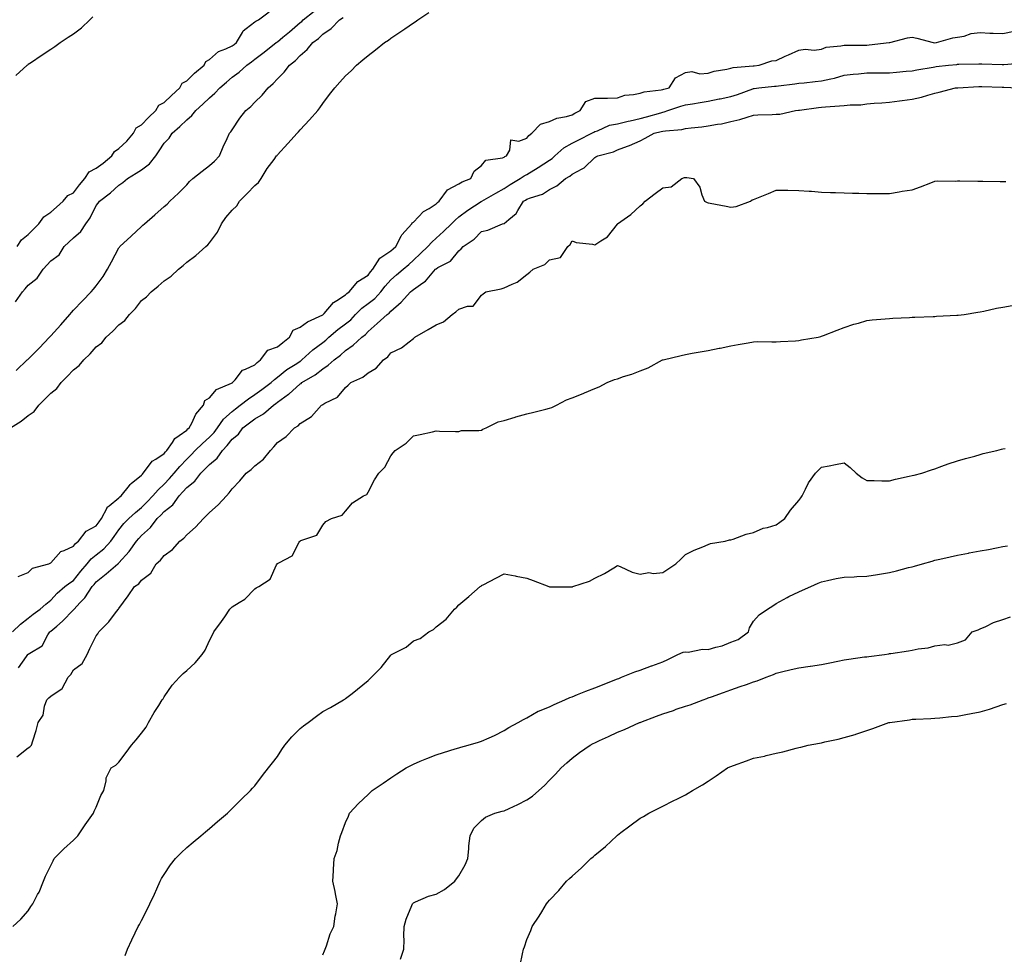
# Model space of a CAD drawing. Units: inches. Extents: x 865523 to 868163, y 7311098 to 7313738.
# Drawn here: x 867294 to 867729, y 7313040 to 7313452 of the extents above; entities that cross this region are included whole.
import ezdxf

# ---------------------------------------------------------------- set-up
doc = ezdxf.new("R2010")
doc.units = ezdxf.units.IN
doc.header["$MEASUREMENT"] = 0
doc.layers.add('Contour_86557311', color=7, linetype='Continuous', true_color=0x5d8ffe)

msp = doc.modelspace()

# ---------------------------------------------------------------- linework, layer by layer
at = {"layer": 'Contour_86557311'}
for points in [[(867290.24, 7313271.92, 3379), (867295.01, 7313274.96, 3379), (867298.05, 7313277.42, 3379), (867300.7, 7313279.26, 3379), (867302.75, 7313281.92, 3379), (867305.41, 7313284.56, 3379), (867308.05, 7313287.21, 3379), (867310.66, 7313289.31, 3379), (867312.66, 7313291.92, 3379), (867315.3, 7313294.67, 3379), (867318.05, 7313297.63, 3379), (867320.52, 7313299.45, 3379), (867322.63, 7313301.92, 3379), (867325.36, 7313304.62, 3379), (867328.05, 7313307.7, 3379), (867330.47, 7313309.5, 3379), (867332.4, 7313311.92, 3379), (867335.37, 7313314.6, 3379), (867338.05, 7313317.39, 3379), (867340.65, 7313319.32, 3379), (867342.72, 7313321.92, 3379), (867345.37, 7313324.6, 3379), (867348.05, 7313328.13, 3379), (867350.22, 7313329.75, 3379), (867352.24, 7313331.92, 3379), (867355.42, 7313334.55, 3379), (867358.05, 7313336.77, 3379), (867361.09, 7313338.88, 3379), (867364.3, 7313341.92, 3379), (867366.35, 7313343.61, 3379), (867368.05, 7313345.02, 3379), (867371.97, 7313347.99, 3379), (867376.41, 7313351.92, 3379), (867377.27, 7313352.7, 3379), (867378.05, 7313353.58, 3379), (867381.59, 7313358.38, 3379), (867383.38, 7313361.92, 3379), (867385.21, 7313364.76, 3379), (867388.05, 7313367.99, 3379), (867390.01, 7313369.96, 3379), (867391.32, 7313371.92, 3379), (867394.67, 7313375.3, 3379), (867398.05, 7313378.89, 3379), (867399.7, 7313380.27, 3379), (867400.75, 7313381.92, 3379), (867403.53, 7313386.44, 3379), (867406.51, 7313390.38, 3379), (867407.64, 7313391.92, 3379), (867407.81, 7313392.15, 3379), (867408.05, 7313392.41, 3379), (867412.58, 7313397.39, 3379), (867416.7, 7313401.92, 3379), (867417.34, 7313402.63, 3379), (867418.05, 7313403.4, 3379), (867422.11, 7313407.86, 3379), (867425.8, 7313411.92, 3379), (867426.74, 7313413.23, 3379), (867428.05, 7313415, 3379), (867431, 7313418.97, 3379), (867433.32, 7313421.92, 3379), (867435.45, 7313424.52, 3379), (867438.05, 7313427.24, 3379), (867440.45, 7313429.52, 3379), (867442.91, 7313431.92, 3379), (867445.68, 7313434.29, 3379), (867448.05, 7313436.31, 3379), (867451.29, 7313438.68, 3379), (867455.28, 7313441.92, 3379), (867456.93, 7313443.04, 3379), (867458.05, 7313443.9, 3379), (867462.82, 7313447.14, 3379), (867464.19, 7313448.06, 3379), (867468.05, 7313450.66, 3379), (867468.81, 7313451.16, 3379), (867469.94, 7313451.92, 3379), (867474.76, 7313455.22, 3379)], [(867292.39, 7313327.58, 3381), (867295.51, 7313331.92, 3381), (867296.68, 7313333.29, 3381), (867298.05, 7313334.86, 3381), (867302, 7313337.97, 3381), (867304.6, 7313341.92, 3381), (867308.05, 7313345.63, 3381), (867311.67, 7313348.3, 3381), (867313.91, 7313351.92, 3381), (867316.02, 7313353.95, 3381), (867318.05, 7313355.74, 3381), (867321.33, 7313358.63, 3381), (867323.46, 7313361.92, 3381), (867325.34, 7313364.63, 3381), (867328.05, 7313370.04, 3381), (867328.87, 7313371.09, 3381), (867329.48, 7313371.92, 3381), (867334.3, 7313375.67, 3381), (867338.05, 7313379.02, 3381), (867339.81, 7313380.16, 3381), (867341.84, 7313381.92, 3381), (867345.69, 7313384.28, 3381), (867348.05, 7313385.79, 3381), (867351.51, 7313388.45, 3381), (867354.36, 7313391.92, 3381), (867355.81, 7313394.17, 3381), (867358.05, 7313397.52, 3381), (867360.21, 7313399.76, 3381), (867361.58, 7313401.92, 3381), (867365.01, 7313404.96, 3381), (867368.05, 7313407.9, 3381), (867370.24, 7313409.73, 3381), (867372.04, 7313411.92, 3381), (867375.13, 7313414.84, 3381), (867378.05, 7313417.61, 3381), (867380.4, 7313419.57, 3381), (867382.55, 7313421.92, 3381), (867385.47, 7313424.5, 3381), (867388.05, 7313426.66, 3381), (867391.07, 7313428.9, 3381), (867394.42, 7313431.92, 3381), (867396.5, 7313433.47, 3381), (867398.05, 7313434.66, 3381), (867402.2, 7313437.77, 3381), (867407.49, 7313441.92, 3381), (867407.79, 7313442.18, 3381), (867408.05, 7313442.31, 3381), (867410.44, 7313444.31, 3381), (867413.29, 7313446.69, 3381), (867418.05, 7313450.79, 3381), (867418.69, 7313451.29, 3381), (867419.35, 7313451.92, 3381), (867424.21, 7313455.76, 3381)], [(867293.23, 7313351.92, 3382), (867295.04, 7313354.93, 3382), (867298.05, 7313357.23, 3382), (867300.36, 7313359.61, 3382), (867302.69, 7313361.92, 3382), (867304.93, 7313365.05, 3382), (867308.05, 7313367.11, 3382), (867310.58, 7313369.39, 3382), (867313.47, 7313371.92, 3382), (867315.48, 7313374.49, 3382), (867318.05, 7313375.61, 3382), (867320.74, 7313379.22, 3382), (867323.03, 7313381.92, 3382), (867324.99, 7313384.98, 3382), (867328.05, 7313386.53, 3382), (867331.14, 7313388.82, 3382), (867334.99, 7313391.92, 3382), (867336.13, 7313393.84, 3382), (867338.05, 7313395.16, 3382), (867341.55, 7313398.42, 3382), (867344.47, 7313401.92, 3382), (867345.63, 7313404.34, 3382), (867348.05, 7313405.64, 3382), (867351.08, 7313408.89, 3382), (867354.32, 7313411.92, 3382), (867355.64, 7313414.33, 3382), (867358.05, 7313415.49, 3382), (867361.31, 7313418.66, 3382), (867364.96, 7313421.92, 3382), (867365.96, 7313424.01, 3382), (867368.05, 7313425.08, 3382), (867371.45, 7313428.52, 3382), (867375.7, 7313431.92, 3382), (867376.36, 7313433.61, 3382), (867378.05, 7313434.52, 3382), (867381.96, 7313438.01, 3382), (867385.25, 7313439.12, 3382), (867388.05, 7313440.48, 3382), (867388.87, 7313441.09, 3382), (867389.94, 7313441.92, 3382), (867392.51, 7313446.38, 3382), (867392.81, 7313447.16, 3382), (867394.24, 7313448.11, 3382), (867398.05, 7313451.09, 3382), (867398.51, 7313451.46, 3382), (867399.64, 7313451.92, 3382), (867404.39, 7313455.58, 3382)], [(867292.6, 7313427.37, 3383), (867297.58, 7313431.92, 3383), (867297.83, 7313432.14, 3383), (867298.05, 7313432.37, 3383), (867299.45, 7313433.32, 3383), (867303.75, 7313436.22, 3383), (867308.05, 7313439.11, 3383), (867309.73, 7313440.24, 3383), (867312.22, 7313441.92, 3383), (867315.7, 7313444.27, 3383), (867318.05, 7313445.85, 3383), (867321.5, 7313448.47, 3383), (867325.21, 7313451.92, 3383), (867326.62, 7313453.35, 3383)], [(867292.75, 7313297.22, 3380), (867297.65, 7313301.92, 3380), (867297.83, 7313302.14, 3380), (867298.05, 7313302.31, 3380), (867302.82, 7313307.14, 3380), (867307.51, 7313311.92, 3380), (867307.75, 7313312.22, 3380), (867308.05, 7313312.5, 3380), (867312.48, 7313317.49, 3380), (867316.37, 7313321.92, 3380), (867317.1, 7313322.87, 3380), (867318.05, 7313323.84, 3380), (867321.98, 7313327.98, 3380), (867325.8, 7313331.92, 3380), (867326.84, 7313333.13, 3380), (867328.05, 7313334.67, 3380), (867331.15, 7313338.82, 3380), (867333.03, 7313341.92, 3380), (867334.76, 7313345.21, 3380), (867338.05, 7313351.44, 3380), (867338.26, 7313351.71, 3380), (867338.47, 7313351.92, 3380), (867343.4, 7313356.57, 3380), (867348.05, 7313360.85, 3380), (867348.63, 7313361.34, 3380), (867349.29, 7313361.92, 3380), (867353.97, 7313366, 3380), (867358.05, 7313369.63, 3380), (867359.28, 7313370.69, 3380), (867360.55, 7313371.92, 3380), (867364.4, 7313375.57, 3380), (867368.05, 7313379.25, 3380), (867369.27, 7313380.7, 3380), (867370.66, 7313381.92, 3380), (867374.73, 7313385.25, 3380), (867378.05, 7313387.72, 3380), (867380.27, 7313389.7, 3380), (867382.4, 7313391.92, 3380), (867384.05, 7313395.92, 3380), (867385.78, 7313399.65, 3380), (867386.79, 7313401.92, 3380), (867387.4, 7313402.56, 3380), (867388.05, 7313403.47, 3380), (867391.44, 7313408.53, 3380), (867394.11, 7313411.92, 3380), (867396.2, 7313413.77, 3380), (867398.05, 7313415.68, 3380), (867401.25, 7313418.72, 3380), (867403.87, 7313421.92, 3380), (867406.13, 7313423.84, 3380), (867408.05, 7313425.96, 3380), (867411.02, 7313428.96, 3380), (867413.29, 7313431.92, 3380), (867415.94, 7313434.03, 3380), (867418.05, 7313436.3, 3380), (867421.05, 7313438.92, 3380), (867423.68, 7313441.92, 3380), (867426.17, 7313443.8, 3380), (867428.05, 7313445.6, 3380), (867431.74, 7313448.23, 3380), (867435.38, 7313451.92, 3380), (867437, 7313452.97, 3380)], [(867293.56, 7313206.41, 3378), (867298.05, 7313208.18, 3378), (867299.97, 7313210, 3378), (867307.2, 7313211.92, 3378), (867307.73, 7313212.24, 3378), (867308.05, 7313212.38, 3378), (867312.5, 7313217.47, 3378), (867313.97, 7313217.84, 3378), (867318.05, 7313219.76, 3378), (867318.98, 7313220.99, 3378), (867320.22, 7313221.92, 3378), (867323.55, 7313226.43, 3378), (867328.05, 7313228.74, 3378), (867329.39, 7313230.58, 3378), (867330.36, 7313231.92, 3378), (867332.83, 7313236.7, 3378), (867332.93, 7313237.04, 3378), (867333.73, 7313237.6, 3378), (867338.05, 7313241.1, 3378), (867338.47, 7313241.5, 3378), (867339.01, 7313241.92, 3378), (867342.69, 7313246.56, 3378), (867343, 7313246.97, 3378), (867343.49, 7313247.36, 3378), (867348.05, 7313251.14, 3378), (867348.4, 7313251.57, 3378), (867348.79, 7313251.92, 3378), (867351.15, 7313255.02, 3378), (867352.66, 7313257.31, 3378), (867354.28, 7313258.15, 3378), (867358.05, 7313260.62, 3378), (867358.64, 7313261.33, 3378), (867359.19, 7313261.92, 3378), (867361.67, 7313265.54, 3378), (867362.66, 7313267.31, 3378), (867364.71, 7313268.58, 3378), (867368.05, 7313271.02, 3378), (867368.5, 7313271.47, 3378), (867369.02, 7313271.92, 3378), (867370.21, 7313274.08, 3378), (867372, 7313277.97, 3378), (867375.34, 7313281.92, 3378), (867375.94, 7313284.03, 3378), (867378.05, 7313285.26, 3378), (867381.14, 7313288.83, 3378), (867387.75, 7313291.62, 3378), (867388.05, 7313291.79, 3378), (867388.12, 7313291.85, 3378), (867388.24, 7313291.92, 3378), (867389.33, 7313293.2, 3378), (867392.53, 7313297.44, 3378), (867393.95, 7313297.82, 3378), (867398.05, 7313299.85, 3378), (867399.11, 7313300.86, 3378), (867400.59, 7313301.92, 3378), (867403.76, 7313306.21, 3378), (867408.05, 7313307.76, 3378), (867410.35, 7313309.62, 3378), (867413.32, 7313311.92, 3378), (867414.94, 7313315.03, 3378), (867418.05, 7313316.38, 3378), (867421.19, 7313318.78, 3378), (867427.96, 7313321.83, 3378), (867428.05, 7313321.88, 3378), (867428.1, 7313321.92, 3378), (867428.58, 7313322.45, 3378), (867432.72, 7313327.25, 3378), (867434.26, 7313328.13, 3378), (867438.05, 7313330.65, 3378), (867438.68, 7313331.29, 3378), (867439.65, 7313331.92, 3378), (867443.46, 7313336.51, 3378), (867448.05, 7313339.4, 3378), (867449.11, 7313340.87, 3378), (867450.06, 7313341.92, 3378), (867453.13, 7313346.84, 3378), (867458.05, 7313350.05, 3378), (867459.05, 7313350.92, 3378), (867460.17, 7313351.92, 3378), (867462.61, 7313356.48, 3378), (867462.86, 7313357.11, 3378), (867467.26, 7313361.92, 3378), (867467.48, 7313362.49, 3378), (867468.05, 7313362.78, 3378), (867472.48, 7313367.49, 3378), (867474.92, 7313368.79, 3378), (867478.05, 7313370.76, 3378), (867478.62, 7313371.34, 3378), (867479.29, 7313371.92, 3378), (867483.05, 7313376.92, 3378), (867488.05, 7313379.7, 3378), (867489.45, 7313380.52, 3378), (867493.27, 7313381.92, 3378), (867494.75, 7313385.22, 3378), (867498.05, 7313387.77, 3378), (867499.93, 7313390.05, 3378), (867507.24, 7313391.1, 3378), (867508.05, 7313391.45, 3378), (867508.33, 7313391.64, 3378), (867509.08, 7313391.92, 3378), (867510.57, 7313394.44, 3378), (867510.99, 7313398.98, 3378), (867514.52, 7313398.39, 3378), (867518.05, 7313399.79, 3378), (867518.95, 7313401.02, 3378), (867520.21, 7313401.92, 3378), (867524.06, 7313405.91, 3378), (867528.05, 7313407.2, 3378), (867531.31, 7313408.66, 3378), (867535.46, 7313409.33, 3378), (867538.05, 7313410.11, 3378), (867539.2, 7313410.77, 3378), (867541.56, 7313411.92, 3378), (867544.07, 7313415.89, 3378), (867548.05, 7313417.36, 3378), (867552.5, 7313417.47, 3378), (867553.59, 7313417.47, 3378), (867558.05, 7313417.57, 3378), (867561.23, 7313418.74, 3378), (867565.14, 7313419.01, 3378), (867568.05, 7313419.7, 3378), (867569.76, 7313420.21, 3378), (867577.27, 7313421.14, 3378), (867578.05, 7313421.32, 3378), (867578.51, 7313421.46, 3378), (867580.8, 7313421.92, 3378), (867583.62, 7313426.35, 3378), (867588.05, 7313428.8, 3378), (867590.74, 7313429.23, 3378), (867594.35, 7313428.22, 3378), (867598.05, 7313428.49, 3378), (867600.61, 7313429.36, 3378), (867606.3, 7313430.17, 3378), (867608.05, 7313430.61, 3378), (867609.03, 7313430.94, 3378), (867617.79, 7313431.66, 3378), (867618.05, 7313431.72, 3378), (867618.23, 7313431.73, 3378), (867620.5, 7313431.92, 3378), (867626.08, 7313433.89, 3378), (867628.05, 7313434.03, 3378), (867632.04, 7313435.91, 3378), (867633.4, 7313436.56, 3378), (867638.05, 7313438.66, 3378), (867640.87, 7313439.1, 3378), (867644.8, 7313438.67, 3378), (867648.05, 7313438.99, 3378), (867650.11, 7313439.86, 3378), (867656.58, 7313440.45, 3378), (867658.05, 7313440.83, 3378), (867659.12, 7313440.86, 3378), (867666.97, 7313440.84, 3378), (867668.05, 7313440.86, 3378), (867669.07, 7313440.89, 3378), (867677.86, 7313441.92, 3378), (867677.99, 7313441.98, 3378), (867678.05, 7313441.99, 3378), (867678.14, 7313442.01, 3378), (867685.97, 7313444.01, 3378), (867688.05, 7313444.41, 3378), (867690.08, 7313443.95, 3378), (867697.33, 7313441.92, 3378), (867697.99, 7313441.86, 3378), (867698.05, 7313441.86, 3378), (867698.69, 7313441.92, 3378), (867705.93, 7313444.04, 3378), (867708.05, 7313444.36, 3378), (867710.97, 7313444.84, 3378), (867713.98, 7313445.99, 3378), (867718.05, 7313446.38, 3378), (867722.3, 7313446.17, 3378), (867723.8, 7313446.17, 3378), (867728.05, 7313445.98, 3378), (867732.98, 7313446.99, 3378)], [(867291.19, 7313181.92, 3377), (867294.62, 7313185.35, 3377), (867298.05, 7313187.96, 3377), (867300.19, 7313189.78, 3377), (867303.32, 7313191.92, 3377), (867305.83, 7313194.14, 3377), (867308.05, 7313195.94, 3377), (867310.87, 7313199.1, 3377), (867314.27, 7313201.92, 3377), (867316.37, 7313203.6, 3377), (867318.05, 7313204.69, 3377), (867321.29, 7313208.68, 3377), (867323.99, 7313211.92, 3377), (867325.8, 7313214.17, 3377), (867328.05, 7313215.96, 3377), (867331.34, 7313218.63, 3377), (867334.44, 7313221.92, 3377), (867335.96, 7313224.01, 3377), (867338.05, 7313226.92, 3377), (867340.25, 7313229.72, 3377), (867342.38, 7313231.92, 3377), (867345.33, 7313234.63, 3377), (867348.05, 7313236.83, 3377), (867350.59, 7313239.38, 3377), (867353.09, 7313241.92, 3377), (867355.36, 7313244.61, 3377), (867358.05, 7313247.09, 3377), (867360.37, 7313249.61, 3377), (867362.46, 7313251.92, 3377), (867365, 7313254.97, 3377), (867368.05, 7313258.19, 3377), (867369.9, 7313260.07, 3377), (867371.72, 7313261.92, 3377), (867374.9, 7313265.06, 3377), (867378.05, 7313267.84, 3377), (867380.02, 7313269.95, 3377), (867381.53, 7313271.92, 3377), (867384.22, 7313275.75, 3377), (867388.05, 7313279.25, 3377), (867389.55, 7313280.42, 3377), (867391.57, 7313281.92, 3377), (867395.17, 7313284.8, 3377), (867398.05, 7313286.65, 3377), (867401.09, 7313288.88, 3377), (867405.18, 7313291.92, 3377), (867406.65, 7313293.32, 3377), (867408.05, 7313294.37, 3377), (867412.21, 7313297.76, 3377), (867416.51, 7313300.38, 3377), (867418.05, 7313301.38, 3377), (867418.38, 7313301.59, 3377), (867418.79, 7313301.92, 3377), (867423.59, 7313306.38, 3377), (867428.05, 7313309.62, 3377), (867429.33, 7313310.64, 3377), (867430.71, 7313311.92, 3377), (867434.61, 7313315.36, 3377), (867438.05, 7313317.88, 3377), (867440.31, 7313319.66, 3377), (867442.39, 7313321.92, 3377), (867445.2, 7313324.77, 3377), (867448.05, 7313326.77, 3377), (867450.97, 7313329, 3377), (867453.55, 7313331.92, 3377), (867455.47, 7313334.5, 3377), (867458.05, 7313337.32, 3377), (867460.56, 7313339.41, 3377), (867463.46, 7313341.92, 3377), (867465.9, 7313344.07, 3377), (867468.05, 7313345.96, 3377), (867471.14, 7313348.83, 3377), (867474.36, 7313351.92, 3377), (867476.05, 7313353.92, 3377), (867478.05, 7313355.65, 3377), (867481.31, 7313358.66, 3377), (867484.77, 7313361.92, 3377), (867486.4, 7313363.57, 3377), (867488.05, 7313365.01, 3377), (867491.94, 7313368.03, 3377), (867497.91, 7313371.78, 3377), (867498.05, 7313371.87, 3377), (867498.08, 7313371.89, 3377), (867498.13, 7313371.92, 3377), (867504.4, 7313375.57, 3377), (867508.05, 7313377.6, 3377), (867510.69, 7313379.28, 3377), (867515.03, 7313381.92, 3377), (867516.79, 7313383.17, 3377), (867518.05, 7313383.77, 3377), (867522.94, 7313386.81, 3377), (867523.08, 7313386.9, 3377), (867528.05, 7313390.12, 3377), (867529.15, 7313390.82, 3377), (867530.34, 7313391.92, 3377), (867534.4, 7313395.57, 3377), (867538.05, 7313397.58, 3377), (867540.95, 7313399.02, 3377), (867546.63, 7313401.92, 3377), (867547.52, 7313402.45, 3377), (867548.05, 7313402.73, 3377), (867549.2, 7313403.07, 3377), (867554.51, 7313405.46, 3377), (867558.05, 7313406.14, 3377), (867562.73, 7313407.24, 3377), (867563.58, 7313407.45, 3377), (867568.05, 7313408.52, 3377), (867570.76, 7313409.21, 3377), (867577.1, 7313410.97, 3377), (867578.05, 7313411.22, 3377), (867578.64, 7313411.33, 3377), (867580.28, 7313411.92, 3377), (867586.02, 7313413.95, 3377), (867588.05, 7313414.47, 3377), (867591.09, 7313414.96, 3377), (867594.45, 7313415.52, 3377), (867598.05, 7313416.09, 3377), (867602.88, 7313417.09, 3377), (867603.32, 7313417.19, 3377), (867608.05, 7313418.21, 3377), (867610.99, 7313418.98, 3377), (867617.65, 7313421.52, 3377), (867618.05, 7313421.65, 3377), (867618.31, 7313421.66, 3377), (867620.39, 7313421.92, 3377), (867627.3, 7313422.67, 3377), (867628.05, 7313422.74, 3377), (867628.99, 7313422.86, 3377), (867636.24, 7313423.73, 3377), (867638.05, 7313423.98, 3377), (867640.38, 7313424.24, 3377), (867645.24, 7313424.73, 3377), (867648.05, 7313425.07, 3377), (867652.15, 7313426.02, 3377), (867653.76, 7313426.21, 3377), (867658.05, 7313427.56, 3377), (867661.9, 7313428.06, 3377), (867664.29, 7313428.16, 3377), (867668.05, 7313428.59, 3377), (867671.31, 7313428.66, 3377), (867674.69, 7313428.56, 3377), (867678.05, 7313428.63, 3377), (867681.02, 7313428.95, 3377), (867685.4, 7313429.27, 3377), (867688.05, 7313429.54, 3377), (867690.1, 7313429.87, 3377), (867697.27, 7313431.14, 3377), (867698.05, 7313431.27, 3377), (867698.63, 7313431.34, 3377), (867703.99, 7313431.92, 3377), (867707.65, 7313432.32, 3377), (867708.05, 7313432.36, 3377), (867708.53, 7313432.4, 3377), (867717.45, 7313432.52, 3377), (867718.05, 7313432.58, 3377), (867718.7, 7313432.57, 3377), (867727.69, 7313432.28, 3377), (867728.05, 7313432.28, 3377), (867728.43, 7313432.31, 3377), (867736.95, 7313433.02, 3377)], [(867293.81, 7313166.16, 3376), (867297.24, 7313171.11, 3376), (867297.85, 7313171.92, 3376), (867297.95, 7313172.02, 3376), (867298.05, 7313172.13, 3376), (867298.75, 7313172.62, 3376), (867304.22, 7313175.75, 3376), (867306.75, 7313180.62, 3376), (867307.62, 7313181.92, 3376), (867307.85, 7313182.12, 3376), (867308.05, 7313182.26, 3376), (867310.64, 7313184.51, 3376), (867313.23, 7313186.73, 3376), (867318.05, 7313191.71, 3376), (867318.17, 7313191.8, 3376), (867318.25, 7313191.92, 3376), (867320.87, 7313194.74, 3376), (867322.98, 7313196.99, 3376), (867326.3, 7313201.92, 3376), (867327.09, 7313202.88, 3376), (867328.05, 7313204.04, 3376), (867332.45, 7313207.53, 3376), (867337.57, 7313211.92, 3376), (867337.84, 7313212.13, 3376), (867338.05, 7313212.36, 3376), (867342.6, 7313217.37, 3376), (867345.83, 7313221.92, 3376), (867346.82, 7313223.15, 3376), (867348.05, 7313224.42, 3376), (867352.01, 7313227.96, 3376), (867354.97, 7313231.92, 3376), (867356.51, 7313233.46, 3376), (867358.05, 7313235.03, 3376), (867361.89, 7313238.08, 3376), (867364.64, 7313241.92, 3376), (867366.27, 7313243.7, 3376), (867368.05, 7313245.67, 3376), (867371.58, 7313248.39, 3376), (867374.21, 7313251.92, 3376), (867376.12, 7313253.85, 3376), (867378.05, 7313255.81, 3376), (867381.38, 7313258.59, 3376), (867383.83, 7313261.92, 3376), (867385.86, 7313264.12, 3376), (867388.05, 7313267.05, 3376), (867390.76, 7313269.21, 3376), (867392.73, 7313271.92, 3376), (867395.71, 7313274.26, 3376), (867398.05, 7313276, 3376), (867401.8, 7313278.17, 3376), (867406.23, 7313281.92, 3376), (867407.28, 7313282.69, 3376), (867408.05, 7313283.26, 3376), (867412.93, 7313286.8, 3376), (867413.07, 7313286.9, 3376), (867418.05, 7313291.37, 3376), (867418.4, 7313291.57, 3376), (867418.79, 7313291.92, 3376), (867424.58, 7313295.39, 3376), (867428.05, 7313298.08, 3376), (867430.38, 7313299.59, 3376), (867433.04, 7313301.92, 3376), (867435.86, 7313304.11, 3376), (867438.05, 7313306.16, 3376), (867441.45, 7313308.52, 3376), (867445.2, 7313311.92, 3376), (867446.82, 7313313.15, 3376), (867448.05, 7313314.5, 3376), (867452.03, 7313317.94, 3376), (867456.36, 7313321.92, 3376), (867457.35, 7313322.62, 3376), (867458.05, 7313323.44, 3376), (867462.53, 7313327.44, 3376), (867466.73, 7313331.92, 3376), (867467.45, 7313332.52, 3376), (867468.05, 7313333.03, 3376), (867472.13, 7313336, 3376), (867473.24, 7313336.73, 3376), (867475.49, 7313339.36, 3376), (867477.76, 7313341.92, 3376), (867478.05, 7313342.19, 3376), (867478.79, 7313342.67, 3376), (867484.41, 7313345.56, 3376), (867488.05, 7313350.04, 3376), (867489.04, 7313350.93, 3376), (867489.93, 7313351.92, 3376), (867494.82, 7313355.15, 3376), (867498.05, 7313358.57, 3376), (867500.8, 7313359.18, 3376), (867507.23, 7313361.92, 3376), (867507.88, 7313362.09, 3376), (867508.05, 7313362.2, 3376), (867510.04, 7313363.91, 3376), (867513.37, 7313366.6, 3376), (867514.06, 7313367.93, 3376), (867516.59, 7313371.92, 3376), (867517.48, 7313372.49, 3376), (867518.05, 7313372.84, 3376), (867519.64, 7313373.51, 3376), (867524.9, 7313375.07, 3376), (867528.05, 7313377.1, 3376), (867531.25, 7313378.72, 3376), (867535.14, 7313381.92, 3376), (867537.01, 7313382.96, 3376), (867538.05, 7313383.91, 3376), (867542.36, 7313386.23, 3376), (867543.34, 7313386.63, 3376), (867548.05, 7313391.19, 3376), (867548.5, 7313391.47, 3376), (867549.27, 7313391.92, 3376), (867556.26, 7313393.71, 3376), (867558.05, 7313394.64, 3376), (867562.44, 7313396.3, 3376), (867563.36, 7313396.61, 3376), (867568.05, 7313398.67, 3376), (867570.25, 7313399.72, 3376), (867574.21, 7313401.92, 3376), (867577.31, 7313402.66, 3376), (867578.05, 7313402.86, 3376), (867579.2, 7313403.07, 3376), (867586.37, 7313403.59, 3376), (867588.05, 7313404.01, 3376), (867590.49, 7313404.36, 3376), (867595.24, 7313404.73, 3376), (867598.05, 7313405.2, 3376), (867602.07, 7313405.94, 3376), (867603.87, 7313406.09, 3376), (867608.05, 7313407.06, 3376), (867612, 7313407.97, 3376), (867615.22, 7313409.09, 3376), (867618.05, 7313409.88, 3376), (867619.92, 7313410.05, 3376), (867626.3, 7313410.18, 3376), (867628.05, 7313410.31, 3376), (867629.55, 7313410.42, 3376), (867636.5, 7313411.92, 3376), (867637.87, 7313412.1, 3376), (867638.05, 7313412.13, 3376), (867638.29, 7313412.16, 3376), (867646.69, 7313413.28, 3376), (867648.05, 7313413.45, 3376), (867649.74, 7313413.6, 3376), (867655.92, 7313414.04, 3376), (867658.05, 7313414.25, 3376), (867660.65, 7313414.52, 3376), (867665.42, 7313414.55, 3376), (867668.05, 7313414.89, 3376), (867671.29, 7313415.16, 3376), (867674.58, 7313415.39, 3376), (867678.05, 7313415.69, 3376), (867682.39, 7313416.26, 3376), (867683.64, 7313416.33, 3376), (867688.05, 7313417.02, 3376), (867692.05, 7313417.92, 3376), (867694.89, 7313418.76, 3376), (867698.05, 7313419.56, 3376), (867699.97, 7313420, 3376), (867707.13, 7313421.92, 3376), (867707.95, 7313422.02, 3376), (867708.05, 7313422.03, 3376), (867708.17, 7313422.04, 3376), (867717.39, 7313422.57, 3376), (867718.05, 7313422.6, 3376), (867718.71, 7313422.58, 3376), (867727.66, 7313422.31, 3376), (867728.05, 7313422.3, 3376), (867728.43, 7313422.3, 3376), (867734.65, 7313421.92, 3376)], [(867293.1, 7313126.87, 3375), (867298.05, 7313130.76, 3375), (867298.71, 7313131.26, 3375), (867299.44, 7313131.92, 3375), (867300.02, 7313133.88, 3375), (867301.58, 7313138.38, 3375), (867302.48, 7313141.92, 3375), (867304.71, 7313145.26, 3375), (867305.26, 7313149.13, 3375), (867306.23, 7313151.92, 3375), (867307.15, 7313152.82, 3375), (867308.05, 7313153.64, 3375), (867312.99, 7313156.98, 3375), (867315.65, 7313161.92, 3375), (867316.78, 7313163.19, 3375), (867318.05, 7313165.25, 3375), (867321.9, 7313168.08, 3375), (867324.01, 7313171.92, 3375), (867325.3, 7313174.67, 3375), (867328.05, 7313180.2, 3375), (867328.83, 7313181.14, 3375), (867329.16, 7313181.92, 3375), (867333.64, 7313186.33, 3375), (867337.04, 7313190.91, 3375), (867337.82, 7313191.92, 3375), (867337.94, 7313192.03, 3375), (867338.05, 7313192.23, 3375), (867342.1, 7313197.87, 3375), (867344.93, 7313201.92, 3375), (867346.86, 7313203.11, 3375), (867348.05, 7313204.76, 3375), (867352.08, 7313207.89, 3375), (867354.51, 7313211.92, 3375), (867356.38, 7313213.59, 3375), (867358.05, 7313215.61, 3375), (867361.68, 7313218.29, 3375), (867364.92, 7313221.92, 3375), (867366.63, 7313223.35, 3375), (867368.05, 7313224.8, 3375), (867371.88, 7313228.09, 3375), (867375.35, 7313231.92, 3375), (867376.71, 7313233.26, 3375), (867378.05, 7313234.69, 3375), (867381.9, 7313238.07, 3375), (867385.45, 7313241.92, 3375), (867386.72, 7313243.25, 3375), (867388.05, 7313245.13, 3375), (867391.38, 7313248.59, 3375), (867394.27, 7313251.92, 3375), (867396.36, 7313253.61, 3375), (867398.05, 7313255.18, 3375), (867401.82, 7313258.15, 3375), (867404.98, 7313261.92, 3375), (867406.44, 7313263.53, 3375), (867408.05, 7313265.46, 3375), (867411.87, 7313268.1, 3375), (867415.46, 7313271.92, 3375), (867417.13, 7313272.84, 3375), (867418.05, 7313273.92, 3375), (867423.03, 7313276.94, 3375), (867427.48, 7313281.92, 3375), (867427.86, 7313282.11, 3375), (867428.05, 7313282.27, 3375), (867428.96, 7313282.83, 3375), (867434.42, 7313285.55, 3375), (867438.05, 7313289.84, 3375), (867439.2, 7313290.77, 3375), (867440.41, 7313291.92, 3375), (867445.69, 7313294.28, 3375), (867448.05, 7313296.18, 3375), (867451.58, 7313298.38, 3375), (867454.74, 7313301.92, 3375), (867456.64, 7313303.33, 3375), (867458.05, 7313305.03, 3375), (867462.76, 7313307.21, 3375), (867466.08, 7313309.95, 3375), (867468.05, 7313311.46, 3375), (867468.34, 7313311.63, 3375), (867468.56, 7313311.92, 3375), (867474.55, 7313315.42, 3375), (867478.05, 7313317.36, 3375), (867481.25, 7313318.72, 3375), (867485.03, 7313321.92, 3375), (867486.76, 7313323.21, 3375), (867488.05, 7313324.31, 3375), (867491.81, 7313325.67, 3375), (867494.27, 7313325.7, 3375), (867498.05, 7313330.55, 3375), (867498.81, 7313331.16, 3375), (867499.9, 7313331.92, 3375), (867506.72, 7313333.24, 3375), (867508.05, 7313333.77, 3375), (867511.56, 7313335.43, 3375), (867513.79, 7313336.18, 3375), (867518.05, 7313339.6, 3375), (867519.3, 7313340.67, 3375), (867520.74, 7313341.92, 3375), (867525.88, 7313344.09, 3375), (867528.05, 7313346.12, 3375), (867532.81, 7313347.16, 3375), (867536.14, 7313351.92, 3375), (867537.13, 7313352.84, 3375), (867538.05, 7313354.43, 3375), (867539.84, 7313353.71, 3375), (867547.01, 7313352.96, 3375), (867548.05, 7313352.7, 3375), (867550.59, 7313354.46, 3375), (867553.65, 7313356.32, 3375), (867558.05, 7313361.9, 3375), (867558.07, 7313361.92, 3375), (867563.87, 7313366.09, 3375), (867568.05, 7313369.91, 3375), (867569.22, 7313370.75, 3375), (867570.16, 7313371.92, 3375), (867574.62, 7313375.35, 3375), (867578.05, 7313377.92, 3375), (867581.66, 7313378.31, 3375), (867586.38, 7313381.92, 3375), (867587.61, 7313382.36, 3375), (867588.05, 7313382.46, 3375), (867588.59, 7313382.46, 3375), (867591.55, 7313381.92, 3375), (867594.31, 7313378.17, 3375), (867595.18, 7313374.8, 3375), (867596.37, 7313371.92, 3375), (867597.52, 7313371.39, 3375), (867598.05, 7313371.27, 3375), (867598.84, 7313371.13, 3375), (867605.88, 7313369.75, 3375), (867608.05, 7313369.4, 3375), (867610.34, 7313369.63, 3375), (867616.7, 7313371.92, 3375), (867617.35, 7313372.62, 3375), (867618.05, 7313372.76, 3375), (867619.47, 7313373.34, 3375), (867624.66, 7313375.31, 3375), (867628.05, 7313376.85, 3375), (867632.9, 7313376.77, 3375), (867633.19, 7313376.78, 3375), (867638.05, 7313376.72, 3375), (867642.5, 7313376.37, 3375), (867643.63, 7313376.33, 3375), (867648.05, 7313376.02, 3375), (867651.98, 7313375.85, 3375), (867654.19, 7313375.78, 3375), (867658.05, 7313375.64, 3375), (867661.67, 7313375.54, 3375), (867664.51, 7313375.46, 3375), (867668.05, 7313375.35, 3375), (867671.47, 7313375.33, 3375), (867674.56, 7313375.41, 3375), (867678.05, 7313375.41, 3375), (867682.24, 7313376.11, 3375), (867683.58, 7313376.39, 3375), (867688.05, 7313377.05, 3375), (867691.63, 7313378.34, 3375), (867696.24, 7313380.11, 3375), (867698.05, 7313380.79, 3375), (867699.07, 7313380.9, 3375), (867706.98, 7313380.85, 3375), (867708.05, 7313380.95, 3375), (867708.98, 7313380.99, 3375), (867716.96, 7313380.83, 3375), (867718.05, 7313380.88, 3375), (867719.12, 7313380.85, 3375), (867726.77, 7313380.64, 3375), (867728.05, 7313380.61, 3375), (867729.38, 7313380.59, 3375)], [(867291.3, 7313051.92, 3374), (867294.8, 7313055.17, 3374), (867298.05, 7313058.91, 3374), (867299.17, 7313060.8, 3374), (867300.07, 7313061.92, 3374), (867302.22, 7313066.09, 3374), (867302.83, 7313067.14, 3374), (867304.76, 7313071.92, 3374), (867305.74, 7313074.22, 3374), (867308.05, 7313078.88, 3374), (867309.01, 7313080.96, 3374), (867309.57, 7313081.92, 3374), (867313.72, 7313086.25, 3374), (867318.05, 7313090.02, 3374), (867318.98, 7313090.99, 3374), (867319.89, 7313091.92, 3374), (867323.19, 7313096.78, 3374), (867323.94, 7313097.81, 3374), (867326.89, 7313101.92, 3374), (867327.13, 7313102.84, 3374), (867328.05, 7313104.66, 3374), (867330.14, 7313109.84, 3374), (867331.35, 7313111.92, 3374), (867332.43, 7313116.3, 3374), (867332.38, 7313117.59, 3374), (867334.65, 7313121.92, 3374), (867336.75, 7313123.21, 3374), (867338.05, 7313124.42, 3374), (867341.29, 7313128.68, 3374), (867343.66, 7313131.92, 3374), (867345.65, 7313134.32, 3374), (867348.05, 7313137.23, 3374), (867350.05, 7313139.91, 3374), (867351.18, 7313141.92, 3374), (867353.57, 7313146.4, 3374), (867355.65, 7313149.52, 3374), (867357.17, 7313151.92, 3374), (867357.52, 7313152.45, 3374), (867358.05, 7313153.32, 3374), (867361.53, 7313158.44, 3374), (867364.76, 7313161.92, 3374), (867366.42, 7313163.55, 3374), (867368.05, 7313164.93, 3374), (867371.67, 7313168.3, 3374), (867374.78, 7313171.92, 3374), (867376.13, 7313173.84, 3374), (867378.05, 7313178.2, 3374), (867379.37, 7313180.61, 3374), (867379.96, 7313181.92, 3374), (867383.37, 7313186.6, 3374), (867384.76, 7313188.63, 3374), (867387.05, 7313191.92, 3374), (867387.5, 7313192.47, 3374), (867388.05, 7313192.97, 3374), (867391.05, 7313194.92, 3374), (867393.6, 7313196.37, 3374), (867398.05, 7313200.94, 3374), (867398.6, 7313201.37, 3374), (867399.72, 7313201.92, 3374), (867404.76, 7313205.21, 3374), (867407.61, 7313211.48, 3374), (867407.88, 7313211.92, 3374), (867407.96, 7313212.01, 3374), (867408.05, 7313212.1, 3374), (867408.61, 7313212.48, 3374), (867414.48, 7313215.49, 3374), (867417.6, 7313221.47, 3374), (867417.9, 7313221.92, 3374), (867417.98, 7313221.99, 3374), (867418.05, 7313222.05, 3374), (867418.35, 7313222.22, 3374), (867425.38, 7313224.59, 3374), (867428.05, 7313229.05, 3374), (867429.32, 7313230.65, 3374), (867431.87, 7313231.92, 3374), (867436.58, 7313233.39, 3374), (867438.05, 7313235.24, 3374), (867441.09, 7313238.88, 3374), (867446.02, 7313241.92, 3374), (867447.43, 7313242.54, 3374), (867448.05, 7313243.54, 3374), (867450.87, 7313249.1, 3374), (867452.75, 7313251.92, 3374), (867455.35, 7313254.63, 3374), (867458.05, 7313259.7, 3374), (867458.99, 7313260.98, 3374), (867459.96, 7313261.92, 3374), (867464.71, 7313265.26, 3374), (867468.05, 7313268.4, 3374), (867470.96, 7313269.01, 3374), (867476.37, 7313270.24, 3374), (867478.05, 7313270.59, 3374), (867479.48, 7313270.49, 3374), (867486.55, 7313270.42, 3374), (867488.05, 7313270.32, 3374), (867489.2, 7313270.77, 3374), (867496.88, 7313270.75, 3374), (867498.05, 7313271, 3374), (867498.63, 7313271.33, 3374), (867500.13, 7313271.92, 3374), (867505.41, 7313274.56, 3374), (867508.05, 7313275.15, 3374), (867512.83, 7313276.7, 3374), (867513.15, 7313276.82, 3374), (867518.05, 7313278.16, 3374), (867521.08, 7313278.89, 3374), (867526.37, 7313280.24, 3374), (867528.05, 7313280.66, 3374), (867529.05, 7313280.92, 3374), (867531.07, 7313281.92, 3374), (867535.58, 7313284.39, 3374), (867538.05, 7313285.27, 3374), (867542.89, 7313287.08, 3374), (867543.52, 7313287.39, 3374), (867548.05, 7313289.39, 3374), (867549.93, 7313290.04, 3374), (867553.41, 7313291.92, 3374), (867556.7, 7313293.27, 3374), (867558.05, 7313293.64, 3374), (867560.71, 7313294.58, 3374), (867564.32, 7313295.65, 3374), (867568.05, 7313297.2, 3374), (867571.57, 7313298.4, 3374), (867577.89, 7313301.92, 3374), (867578.01, 7313301.96, 3374), (867578.05, 7313301.98, 3374), (867578.13, 7313302, 3374), (867586.14, 7313303.83, 3374), (867588.05, 7313304.38, 3374), (867591.02, 7313304.89, 3374), (867594.53, 7313305.44, 3374), (867598.05, 7313306.07, 3374), (867602.89, 7313307.08, 3374), (867603.29, 7313307.16, 3374), (867608.05, 7313308.17, 3374), (867611.17, 7313308.8, 3374), (867615.68, 7313309.55, 3374), (867618.05, 7313309.99, 3374), (867619.96, 7313310.02, 3374), (867626.03, 7313309.9, 3374), (867628.05, 7313309.92, 3374), (867629.89, 7313310.08, 3374), (867636.55, 7313310.42, 3374), (867638.05, 7313310.54, 3374), (867639.21, 7313310.76, 3374), (867646.46, 7313311.92, 3374), (867647.67, 7313312.3, 3374), (867648.05, 7313312.42, 3374), (867648.87, 7313312.74, 3374), (867654.93, 7313315.04, 3374), (867658.05, 7313316.24, 3374), (867662.2, 7313317.77, 3374), (867664.33, 7313318.2, 3374), (867668.05, 7313319.28, 3374), (867670.34, 7313319.63, 3374), (867676.16, 7313320.03, 3374), (867678.05, 7313320.29, 3374), (867679.54, 7313320.43, 3374), (867686.77, 7313320.64, 3374), (867688.05, 7313320.74, 3374), (867689.15, 7313320.82, 3374), (867697.22, 7313321.09, 3374), (867698.05, 7313321.14, 3374), (867698.76, 7313321.21, 3374), (867707.77, 7313321.64, 3374), (867708.05, 7313321.66, 3374), (867708.28, 7313321.69, 3374), (867710.88, 7313321.92, 3374), (867716.91, 7313323.06, 3374), (867718.05, 7313323.2, 3374), (867719.65, 7313323.52, 3374), (867725.21, 7313324.76, 3374), (867728.05, 7313325.28, 3374), (867732.08, 7313325.95, 3374)], [(867340.81, 7313039.16, 3373), (867341.79, 7313041.92, 3373), (867343.81, 7313046.16, 3373), (867345.25, 7313049.12, 3373), (867346.6, 7313051.92, 3373), (867347.12, 7313052.85, 3373), (867348.05, 7313054.56, 3373), (867350.51, 7313059.46, 3373), (867351.69, 7313061.92, 3373), (867353.69, 7313066.29, 3373), (867354.72, 7313068.59, 3373), (867356.22, 7313071.92, 3373), (867356.88, 7313073.09, 3373), (867358.05, 7313074.91, 3373), (867360.84, 7313079.13, 3373), (867363, 7313081.92, 3373), (867365.49, 7313084.48, 3373), (867368.05, 7313086.78, 3373), (867370.8, 7313089.17, 3373), (867374.2, 7313091.92, 3373), (867376.22, 7313093.75, 3373), (867378.05, 7313095.29, 3373), (867381.62, 7313098.36, 3373), (867385.98, 7313101.92, 3373), (867387.01, 7313102.96, 3373), (867388.05, 7313103.97, 3373), (867392.01, 7313107.96, 3373), (867396.11, 7313111.92, 3373), (867397.02, 7313112.95, 3373), (867398.05, 7313114.07, 3373), (867401.37, 7313118.6, 3373), (867404.05, 7313121.92, 3373), (867405.78, 7313124.19, 3373), (867408.05, 7313126.95, 3373), (867409.87, 7313130.1, 3373), (867411.24, 7313131.92, 3373), (867414.3, 7313135.67, 3373), (867418.05, 7313139.28, 3373), (867419.45, 7313140.52, 3373), (867421.49, 7313141.92, 3373), (867425.17, 7313144.8, 3373), (867428.05, 7313146.85, 3373), (867431.34, 7313148.63, 3373), (867437.15, 7313151.92, 3373), (867437.68, 7313152.29, 3373), (867438.05, 7313152.58, 3373), (867440.91, 7313154.78, 3373), (867443.34, 7313156.63, 3373), (867448.05, 7313160.56, 3373), (867448.78, 7313161.19, 3373), (867449.54, 7313161.92, 3373), (867453.69, 7313166.28, 3373), (867458.05, 7313171.75, 3373), (867458.15, 7313171.82, 3373), (867458.28, 7313171.92, 3373), (867464.77, 7313175.2, 3373), (867468.05, 7313177.97, 3373), (867470.92, 7313179.04, 3373), (867474.73, 7313181.92, 3373), (867476.9, 7313183.07, 3373), (867478.05, 7313184.21, 3373), (867482.39, 7313187.58, 3373), (867486.06, 7313191.92, 3373), (867487.08, 7313192.89, 3373), (867488.05, 7313193.84, 3373), (867492.45, 7313197.53, 3373), (867497.47, 7313201.92, 3373), (867497.8, 7313202.17, 3373), (867498.05, 7313202.37, 3373), (867498.99, 7313202.86, 3373), (867504.3, 7313205.67, 3373), (867508.05, 7313207.6, 3373), (867512.84, 7313206.71, 3373), (867513.37, 7313206.6, 3373), (867518.05, 7313205.64, 3373), (867520.74, 7313204.61, 3373), (867527.65, 7313201.92, 3373), (867527.97, 7313201.84, 3373), (867528.05, 7313201.83, 3373), (867528.16, 7313201.81, 3373), (867538, 7313201.87, 3373), (867538.05, 7313201.86, 3373), (867538.12, 7313201.85, 3373), (867538.31, 7313201.92, 3373), (867545.68, 7313204.29, 3373), (867548.05, 7313205.72, 3373), (867552.22, 7313207.75, 3373), (867556.41, 7313210.28, 3373), (867558.05, 7313211.21, 3373), (867559.15, 7313210.82, 3373), (867564.48, 7313208.35, 3373), (867568.05, 7313207.41, 3373), (867571.86, 7313208.11, 3373), (867573.92, 7313207.79, 3373), (867578.05, 7313208.2, 3373), (867580.28, 7313209.69, 3373), (867583.72, 7313211.92, 3373), (867585.89, 7313214.08, 3373), (867588.05, 7313216.03, 3373), (867591.89, 7313218.08, 3373), (867595.62, 7313219.48, 3373), (867598.05, 7313220.55, 3373), (867599.06, 7313220.9, 3373), (867605.45, 7313221.92, 3373), (867607.36, 7313222.61, 3373), (867608.05, 7313222.63, 3373), (867609.02, 7313222.89, 3373), (867614.84, 7313225.13, 3373), (867618.05, 7313225.77, 3373), (867622.27, 7313227.7, 3373), (867624.11, 7313227.98, 3373), (867628.05, 7313229.17, 3373), (867629.59, 7313230.38, 3373), (867631.85, 7313231.92, 3373), (867634.36, 7313235.61, 3373), (867638.05, 7313239.88, 3373), (867638.83, 7313241.14, 3373), (867639.47, 7313241.92, 3373), (867641, 7313244.87, 3373), (867642.24, 7313247.74, 3373), (867645.37, 7313251.92, 3373), (867646.63, 7313253.34, 3373), (867648.05, 7313254.65, 3373), (867651.41, 7313255.28, 3373), (867654.13, 7313255.84, 3373), (867658.05, 7313256.53, 3373), (867660.63, 7313254.5, 3373), (867663.27, 7313251.92, 3373), (867665.99, 7313249.86, 3373), (867668.05, 7313248.69, 3373), (867671.23, 7313248.74, 3373), (867674.67, 7313248.54, 3373), (867678.05, 7313248.6, 3373), (867680.63, 7313249.34, 3373), (867686.74, 7313250.61, 3373), (867688.05, 7313250.93, 3373), (867688.83, 7313251.14, 3373), (867692.28, 7313251.92, 3373), (867696.49, 7313253.48, 3373), (867698.05, 7313253.96, 3373), (867701.15, 7313255.02, 3373), (867703.92, 7313256.06, 3373), (867708.05, 7313257.36, 3373), (867711.48, 7313258.49, 3373), (867715.68, 7313259.55, 3373), (867718.05, 7313260.25, 3373), (867719.35, 7313260.62, 3373), (867725.39, 7313261.92, 3373), (867727.41, 7313262.56, 3373), (867728.05, 7313262.72, 3373), (867729.05, 7313262.92, 3373)], [(867428.05, 7313039.51, 3372), (867428.69, 7313041.28, 3372), (867428.99, 7313041.92, 3372), (867429.59, 7313043.46, 3372), (867431.25, 7313048.73, 3372), (867432.8, 7313051.92, 3372), (867433.45, 7313056.52, 3372), (867433.76, 7313057.63, 3372), (867434.52, 7313061.92, 3372), (867433.63, 7313066.34, 3372), (867433.49, 7313067.36, 3372), (867432.38, 7313071.92, 3372), (867432.67, 7313076.54, 3372), (867432.78, 7313077.18, 3372), (867433.01, 7313081.92, 3372), (867434.41, 7313085.56, 3372), (867434.9, 7313088.77, 3372), (867435.76, 7313091.92, 3372), (867436.45, 7313093.52, 3372), (867438.05, 7313097.88, 3372), (867439.35, 7313100.62, 3372), (867439.74, 7313101.92, 3372), (867443.73, 7313106.25, 3372), (867448.05, 7313110.28, 3372), (867448.92, 7313111.05, 3372), (867449.78, 7313111.92, 3372), (867454.68, 7313115.29, 3372), (867458.05, 7313117.55, 3372), (867460.64, 7313119.33, 3372), (867464.85, 7313121.92, 3372), (867466.91, 7313123.06, 3372), (867468.05, 7313123.63, 3372), (867470.98, 7313124.85, 3372), (867473.84, 7313126.13, 3372), (867478.05, 7313127.71, 3372), (867481.28, 7313128.69, 3372), (867486.44, 7313130.31, 3372), (867488.05, 7313130.81, 3372), (867488.95, 7313131.03, 3372), (867492.11, 7313131.92, 3372), (867496.68, 7313133.29, 3372), (867498.05, 7313133.77, 3372), (867501.37, 7313135.25, 3372), (867503.75, 7313136.22, 3372), (867508.05, 7313138.4, 3372), (867510.14, 7313139.83, 3372), (867514.25, 7313141.92, 3372), (867516.61, 7313143.36, 3372), (867518.05, 7313144.09, 3372), (867522.99, 7313146.98, 3372), (867523.15, 7313147.02, 3372), (867528.05, 7313148.88, 3372), (867530.11, 7313149.86, 3372), (867534.77, 7313151.92, 3372), (867536.92, 7313153.05, 3372), (867538.05, 7313153.35, 3372), (867540.43, 7313154.3, 3372), (867544.11, 7313155.86, 3372), (867548.05, 7313157.33, 3372), (867551.34, 7313158.63, 3372), (867556.89, 7313160.76, 3372), (867558.05, 7313161.21, 3372), (867558.55, 7313161.42, 3372), (867559.8, 7313161.92, 3372), (867565.7, 7313164.27, 3372), (867568.05, 7313165.11, 3372), (867573, 7313166.97, 3372), (867573.16, 7313167.03, 3372), (867578.05, 7313168.79, 3372), (867580.23, 7313169.74, 3372), (867584.63, 7313171.92, 3372), (867587.03, 7313172.94, 3372), (867588.05, 7313173.17, 3372), (867589.17, 7313173.04, 3372), (867595.57, 7313174.4, 3372), (867598.05, 7313174.24, 3372), (867601.36, 7313175.23, 3372), (867604.2, 7313175.77, 3372), (867608.05, 7313177.35, 3372), (867611.3, 7313178.67, 3372), (867615.73, 7313181.92, 3372), (867616.21, 7313183.76, 3372), (867618.05, 7313186.72, 3372), (867620.52, 7313189.45, 3372), (867624.2, 7313191.92, 3372), (867626.47, 7313193.5, 3372), (867628.05, 7313194.42, 3372), (867632.83, 7313197.14, 3372), (867633.65, 7313197.52, 3372), (867638.05, 7313199.7, 3372), (867639.61, 7313200.36, 3372), (867643.3, 7313201.92, 3372), (867646.58, 7313203.38, 3372), (867648.05, 7313204.06, 3372), (867650.72, 7313204.59, 3372), (867654.47, 7313205.5, 3372), (867658.05, 7313206.12, 3372), (867662.43, 7313206.3, 3372), (867663.59, 7313206.38, 3372), (867668.05, 7313206.54, 3372), (867672.67, 7313207.3, 3372), (867673.55, 7313207.42, 3372), (867678.05, 7313208.14, 3372), (867681.09, 7313208.88, 3372), (867686.43, 7313210.3, 3372), (867688.05, 7313210.71, 3372), (867689.01, 7313210.96, 3372), (867692.57, 7313211.92, 3372), (867696.75, 7313213.22, 3372), (867698.05, 7313213.56, 3372), (867700.14, 7313214.01, 3372), (867704.83, 7313215.14, 3372), (867708.05, 7313215.8, 3372), (867712.89, 7313216.76, 3372), (867713.16, 7313216.81, 3372), (867718.05, 7313217.76, 3372), (867721.65, 7313218.32, 3372), (867725.21, 7313219.08, 3372), (867728.05, 7313219.57, 3372), (867730.11, 7313219.86, 3372)], [(867462.35, 7313037.62, 3371), (867463.68, 7313041.92, 3371), (867463.83, 7313046.14, 3371), (867463.78, 7313047.65, 3371), (867463.93, 7313051.92, 3371), (867464.82, 7313055.15, 3371), (867467.31, 7313061.18, 3371), (867467.56, 7313061.92, 3371), (867467.78, 7313062.19, 3371), (867468.05, 7313062.48, 3371), (867468.93, 7313062.8, 3371), (867474.64, 7313065.33, 3371), (867478.05, 7313066.29, 3371), (867481.66, 7313068.31, 3371), (867486.28, 7313071.92, 3371), (867487.03, 7313072.94, 3371), (867488.05, 7313074.28, 3371), (867490.74, 7313079.23, 3371), (867491.99, 7313081.92, 3371), (867492.45, 7313086.32, 3371), (867492.4, 7313087.57, 3371), (867493.02, 7313091.92, 3371), (867494.65, 7313095.32, 3371), (867498.05, 7313098.75, 3371), (867499.74, 7313100.23, 3371), (867503.85, 7313101.92, 3371), (867507.11, 7313102.86, 3371), (867508.05, 7313103.06, 3371), (867510.2, 7313104.07, 3371), (867514.11, 7313105.86, 3371), (867518.05, 7313107.82, 3371), (867520.47, 7313109.5, 3371), (867523.37, 7313111.92, 3371), (867525.78, 7313114.19, 3371), (867528.05, 7313116.51, 3371), (867530.71, 7313119.26, 3371), (867533.15, 7313121.92, 3371), (867535.71, 7313124.26, 3371), (867538.05, 7313126.22, 3371), (867541.27, 7313128.7, 3371), (867545.96, 7313131.92, 3371), (867547.31, 7313132.66, 3371), (867548.05, 7313133.03, 3371), (867550.12, 7313133.99, 3371), (867554.11, 7313135.86, 3371), (867558.05, 7313137.66, 3371), (867561.05, 7313138.92, 3371), (867567.76, 7313141.92, 3371), (867567.96, 7313142.01, 3371), (867568.25, 7313142.12, 3371), (867575.23, 7313144.74, 3371), (867578.05, 7313145.87, 3371), (867582.64, 7313147.34, 3371), (867583.93, 7313147.8, 3371), (867588.05, 7313149.2, 3371), (867590.13, 7313149.84, 3371), (867595.85, 7313151.92, 3371), (867597.45, 7313152.52, 3371), (867598.05, 7313152.82, 3371), (867599.47, 7313153.34, 3371), (867604.76, 7313155.21, 3371), (867608.05, 7313156.43, 3371), (867612.11, 7313157.86, 3371), (867614.93, 7313158.8, 3371), (867618.05, 7313159.86, 3371), (867619.56, 7313160.42, 3371), (867623.66, 7313161.92, 3371), (867626.78, 7313163.19, 3371), (867628.05, 7313163.77, 3371), (867630.42, 7313164.28, 3371), (867634.59, 7313165.38, 3371), (867638.05, 7313166.06, 3371), (867642.94, 7313166.81, 3371), (867643.13, 7313166.85, 3371), (867648.05, 7313167.55, 3371), (867651.7, 7313168.27, 3371), (867655.21, 7313169.08, 3371), (867658.05, 7313169.66, 3371), (867660.03, 7313169.94, 3371), (867667.01, 7313170.88, 3371), (867668.05, 7313171.02, 3371), (867668.85, 7313171.12, 3371), (867675.79, 7313171.92, 3371), (867677.67, 7313172.3, 3371), (867678.05, 7313172.35, 3371), (867678.58, 7313172.45, 3371), (867686.4, 7313173.57, 3371), (867688.05, 7313173.91, 3371), (867690.58, 7313174.45, 3371), (867695.02, 7313174.95, 3371), (867698.05, 7313175.82, 3371), (867702.46, 7313176.33, 3371), (867703.91, 7313176.06, 3371), (867708.05, 7313177.07, 3371), (867711.57, 7313178.4, 3371), (867714.5, 7313181.92, 3371), (867717.11, 7313182.87, 3371), (867718.05, 7313183.31, 3371), (867720.52, 7313184.39, 3371), (867723.82, 7313186.15, 3371), (867728.05, 7313187.47, 3371), (867731.43, 7313188.54, 3371)], [(867515.09, 7313034.88, 3370), (867516.11, 7313039.98, 3370), (867516.59, 7313041.92, 3370), (867517, 7313042.97, 3370), (867518.05, 7313046.19, 3370), (867519.8, 7313050.17, 3370), (867520.39, 7313051.92, 3370), (867523.48, 7313056.5, 3370), (867524.58, 7313058.45, 3370), (867526.62, 7313061.92, 3370), (867527.3, 7313062.67, 3370), (867528.05, 7313063.57, 3370), (867532.16, 7313067.81, 3370), (867535.57, 7313071.92, 3370), (867536.88, 7313073.09, 3370), (867538.05, 7313074.18, 3370), (867542.17, 7313077.8, 3370), (867546.2, 7313081.92, 3370), (867547.22, 7313082.75, 3370), (867548.05, 7313083.48, 3370), (867552.71, 7313087.26, 3370), (867557.68, 7313091.92, 3370), (867557.87, 7313092.1, 3370), (867558.05, 7313092.27, 3370), (867559.51, 7313093.38, 3370), (867563.52, 7313096.45, 3370), (867568.05, 7313099.79, 3370), (867569.43, 7313100.54, 3370), (867571.85, 7313101.92, 3370), (867575.93, 7313104.04, 3370), (867578.05, 7313105.12, 3370), (867582.59, 7313107.38, 3370), (867584.43, 7313108.3, 3370), (867588.05, 7313110.1, 3370), (867589.23, 7313110.74, 3370), (867591.11, 7313111.92, 3370), (867595.45, 7313114.52, 3370), (867598.05, 7313116.16, 3370), (867601.59, 7313118.38, 3370), (867606.56, 7313121.92, 3370), (867607.58, 7313122.39, 3370), (867608.05, 7313122.61, 3370), (867609.15, 7313123.02, 3370), (867614.92, 7313125.05, 3370), (867618.05, 7313126.25, 3370), (867622.79, 7313127.18, 3370), (867623.53, 7313127.4, 3370), (867628.05, 7313128.46, 3370), (867630.97, 7313129.01, 3370), (867636.77, 7313130.64, 3370), (867638.05, 7313130.92, 3370), (867638.89, 7313131.09, 3370), (867642.08, 7313131.92, 3370), (867647.17, 7313132.8, 3370), (867648.05, 7313133.03, 3370), (867649.52, 7313133.39, 3370), (867655.34, 7313134.63, 3370), (867658.05, 7313135.33, 3370), (867662.89, 7313136.76, 3370), (867663.14, 7313136.83, 3370), (867668.05, 7313138.4, 3370), (867670.68, 7313139.29, 3370), (867677.72, 7313141.92, 3370), (867678, 7313141.97, 3370), (867678.13, 7313142, 3370), (867686.76, 7313143.2, 3370), (867688.05, 7313143.41, 3370), (867689.64, 7313143.51, 3370), (867696.18, 7313143.79, 3370), (867698.05, 7313143.91, 3370), (867700.21, 7313144.08, 3370), (867705.34, 7313144.63, 3370), (867708.05, 7313144.84, 3370), (867711.6, 7313145.47, 3370), (867714.03, 7313145.94, 3370), (867718.05, 7313146.65, 3370), (867722.17, 7313147.8, 3370), (867725.02, 7313148.89, 3370), (867728.05, 7313149.89, 3370), (867729.59, 7313150.38, 3370)]]:
    msp.add_polyline3d(points, dxfattribs=at)

doc.saveas('drawing.dxf')
